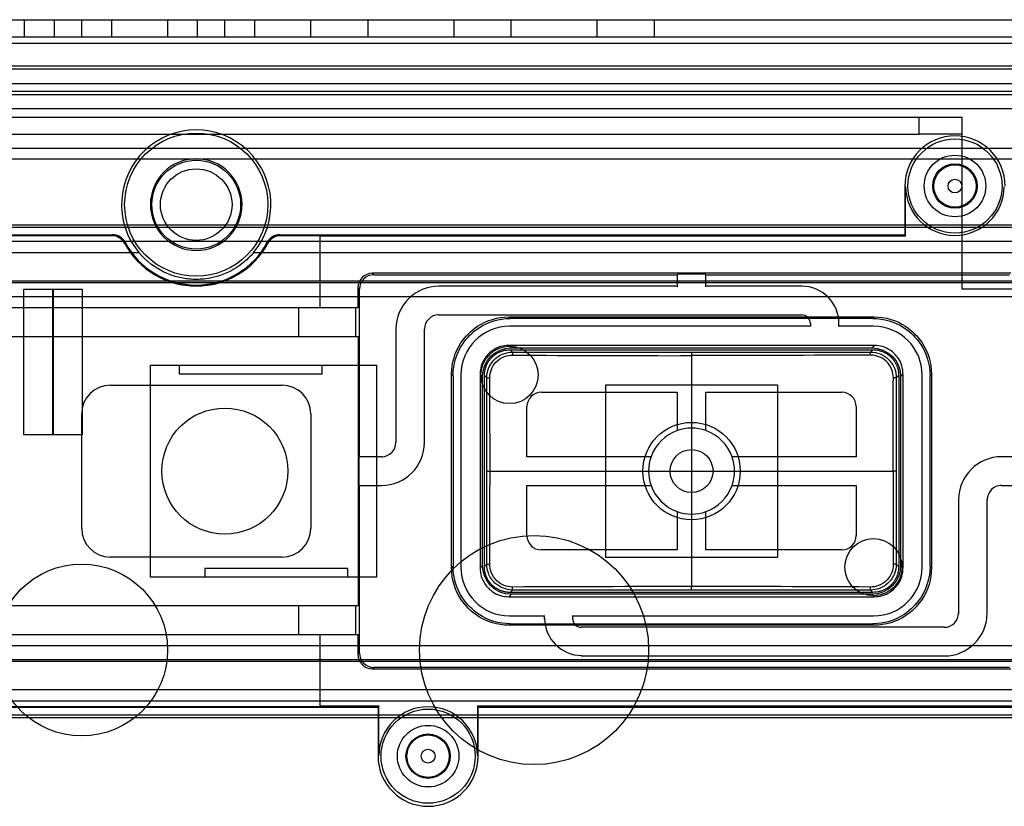
# Model space of a CAD drawing. Units: millimetres. Extents: x 15 to 911, y 15 to 649.
# Drawn here: x 385 to 419, y 242 to 270 of the extents above; entities that cross this region are included whole.
import ezdxf
from ezdxf.lldxf.tags import DXFTag

# ---------------------------------------------------------------- set-up
doc = ezdxf.new("R2010")
doc.units = ezdxf.units.MM
doc.layers.add('2', color=7, linetype='CONTINUOUS')
tags = doc.linetypes.add('HIDDEN', pattern=[0.5, 0.25, -0.25]).pattern_tags.tags
tags[6:7] = [DXFTag(74, 4), DXFTag(75, 0), DXFTag(340, '0'), DXFTag(46, 0.0), DXFTag(50, 0.0), DXFTag(44, 0.0), DXFTag(45, 0.0)]
tags[4:5] = [DXFTag(74, 4), DXFTag(75, 0), DXFTag(340, '0'), DXFTag(46, 0.0), DXFTag(50, 0.0), DXFTag(44, 0.0), DXFTag(45, 0.0)]

msp = doc.modelspace()

# ---------------------------------------------------------------- linework, layer by layer
at = {"layer": '2', "color": 4, "linetype": 'Continuous'}
for p, q in [((177.821, 269.712), (436.221, 269.712)), ((178.639, 268.893), (435.403, 268.893)), ((435.403, 268.094), (178.639, 268.094)), ((178.666, 262.555), (435.376, 262.555)), ((178.746, 262.474), (435.296, 262.474)), ((435.306, 261.974), (178.736, 261.974)), ((402.021, 258.257), (414.621, 258.257)), ((401.021, 250.657), (401.021, 257.257)), ((415.621, 257.257), (415.621, 250.657)), ((414.621, 249.657), (402.021, 249.657)), ((178.736, 245.94), (435.306, 245.94)), ((178.666, 245.36), (435.376, 245.36)), ((435.296, 245.44), (178.746, 245.44))]:
    msp.add_line(p, q, dxfattribs=at)
at = {"layer": '2', "color": 150, "linetype": 'HIDDEN'}
for p, q in [((385.026, 269.112), (385.026, 269.712)), ((386.071, 269.112), (386.071, 269.712)), ((387.026, 269.112), (387.026, 269.712)), ((388.071, 269.112), (388.071, 269.712)), ((390.026, 269.112), (390.026, 269.712)), ((391.071, 269.112), (391.071, 269.712)), ((392.026, 269.112), (392.026, 269.712)), ((393.071, 269.112), (393.071, 269.712)), ((395.026, 269.112), (395.026, 269.712)), ((397.026, 269.112), (397.026, 269.712)), ((400.026, 269.112), (400.026, 269.712)), ((402.026, 269.112), (402.026, 269.712)), ((405.026, 269.112), (405.026, 269.712)), ((407.026, 269.112), (407.026, 269.712)), ((183.021, 269.112), (431.021, 269.112)), ((184.521, 267.212), (429.521, 267.212)), ((430.521, 265.212), (312.429, 265.212))]:
    msp.add_line(p, q, dxfattribs=at)
at = {"layer": '2', "color": 4, "linetype": 'HIDDEN'}
for p, q in [((435.493, 267.983), (178.549, 267.983)), ((434.484, 267.474), (179.558, 267.474)), ((369.736, 267.104), (419.924, 267.104)), ((419.919, 266.604), (369.74, 266.604)), ((345.026, 261.589), (389.016, 261.589)), ((393.026, 261.589), (425.871, 261.589)), ((179.977, 260.543), (434.065, 260.543)), ((425.871, 260.59), (188.171, 260.59)), ((434.065, 260.043), (179.977, 260.043)), ((401.941, 259.337), (414.701, 259.337)), ((401.992, 259.286), (401.941, 259.337)), ((414.701, 259.337), (414.65, 259.286)), ((414.65, 259.286), (401.992, 259.286)), ((414.707, 258.343), (401.935, 258.343)), ((401.935, 258.343), (402.021, 258.257)), ((414.621, 258.257), (414.707, 258.343)), ((399.942, 250.578), (399.942, 257.337)), ((399.942, 257.337), (399.992, 257.286)), ((399.992, 257.286), (399.992, 250.628)), ((401.021, 257.257), (400.935, 257.343)), ((400.935, 257.343), (400.935, 250.572)), ((415.707, 257.343), (415.621, 257.257)), ((415.707, 250.572), (415.707, 257.343)), ((416.65, 257.286), (416.7, 257.337)), ((416.65, 250.628), (416.65, 257.286)), ((416.7, 257.337), (416.7, 250.578)), ((399.992, 250.628), (399.942, 250.578)), ((400.935, 250.572), (401.021, 250.657)), ((415.621, 250.657), (415.707, 250.572)), ((416.7, 250.578), (416.65, 250.628)), ((402.021, 249.657), (401.935, 249.572)), ((401.935, 249.572), (414.707, 249.572)), ((414.707, 249.572), (414.621, 249.657)), ((401.941, 248.578), (401.992, 248.629)), ((414.701, 248.578), (401.941, 248.578)), ((401.992, 248.629), (414.65, 248.629)), ((414.65, 248.629), (414.701, 248.578)), ((179.977, 247.872), (434.065, 247.872)), ((179.954, 247.325), (434.088, 247.325)), ((434.065, 247.372), (179.977, 247.372)), ((431.903, 246.325), (182.139, 246.325))]:
    msp.add_line(p, q, dxfattribs=at)
at = {"layer": '2', "color": 40, "linetype": 'HIDDEN'}
for p, q in [((373.021, 266.312), (416.271, 266.312)), ((416.271, 266.312), (417.771, 266.312)), ((416.271, 265.712), (416.271, 266.312)), ((417.771, 265.712), (417.771, 266.312)), ((373.021, 265.712), (416.271, 265.712)), ((417.771, 265.712), (416.271, 265.712)), ((417.771, 260.312), (417.771, 265.712)), ((417.771, 265.712), (417.771, 265.712)), ((372.021, 264.857), (391.021, 264.857)), ((391.021, 264.857), (419.521, 264.857)), ((385.005, 255.227), (385.005, 260.307)), ((385.005, 260.307), (386.005, 260.307)), ((386.005, 260.307), (386.037, 260.307)), ((386.005, 260.307), (386.005, 255.227)), ((386.037, 260.307), (387.037, 260.307)), ((386.037, 255.227), (386.037, 260.307)), ((387.037, 260.307), (387.037, 255.227)), ((420.271, 260.312), (417.771, 260.312)), ((389.421, 250.257), (389.421, 257.657)), ((389.421, 257.657), (397.321, 257.657)), ((390.421, 257.657), (390.421, 257.357)), ((395.421, 257.357), (395.421, 257.657)), ((397.321, 257.657), (397.321, 250.257)), ((390.421, 257.357), (395.421, 257.357)), ((405.321, 256.957), (405.321, 250.957)), ((411.321, 256.957), (405.321, 256.957)), ((411.321, 256.957), (411.321, 250.957)), ((386.005, 255.227), (385.005, 255.227)), ((386.037, 255.227), (386.005, 255.227)), ((387.037, 255.227), (386.037, 255.227)), ((405.321, 250.957), (411.321, 250.957)), ((391.321, 250.557), (391.321, 250.257)), ((396.321, 250.557), (391.321, 250.557)), ((396.321, 250.257), (396.321, 250.557)), ((397.321, 250.257), (389.421, 250.257))]:
    msp.add_line(p, q, dxfattribs=at)
at = {"layer": '2', "color": 6, "linetype": 'HIDDEN'}
for p, q in [((415.771, 263.907), (415.771, 262.207)), ((415.797, 263.881), (415.771, 263.907)), ((415.797, 262.155), (415.797, 263.881)), ((345.944, 262.207), (388.098, 262.207)), ((388.077, 262.172), (345.965, 262.172)), ((393.944, 262.207), (415.771, 262.207)), ((395.356, 262.172), (393.965, 262.172)), ((395.356, 259.657), (395.356, 262.172)), ((415.797, 262.155), (395.373, 262.155)), ((415.771, 262.207), (415.797, 262.155)), ((419.473, 260.86), (397.169, 260.86)), ((397.221, 260.807), (397.169, 260.86)), ((397.221, 260.807), (407.821, 260.807)), ((407.838, 260.825), (407.821, 260.807)), ((407.821, 260.807), (407.821, 260.41)), ((408.804, 260.825), (407.838, 260.825)), ((408.821, 260.807), (408.804, 260.825)), ((408.821, 260.41), (408.821, 260.807)), ((408.821, 260.807), (419.421, 260.807)), ((396.669, 260.36), (396.669, 259.657)), ((396.669, 260.36), (396.721, 260.307)), ((407.821, 260.41), (399.493, 260.41)), ((407.821, 260.41), (407.838, 260.392)), ((408.804, 260.392), (408.821, 260.41)), ((412.171, 260.41), (408.821, 260.41)), ((396.721, 254.457), (396.721, 260.307)), ((395.356, 259.657), (329.056, 259.657)), ((394.599, 259.657), (394.599, 258.657)), ((395.373, 259.657), (395.356, 259.657)), ((396.669, 259.657), (395.373, 259.657)), ((396.598, 258.657), (396.598, 259.657)), ((399.494, 259.41), (399.476, 259.427)), ((399.494, 259.41), (412.171, 259.41)), ((412.188, 259.427), (412.171, 259.41)), ((412.471, 259.012), (401.966, 259.012)), ((412.471, 259.11), (412.488, 259.127)), ((412.471, 259.11), (412.471, 259.012)), ((412.488, 258.995), (412.471, 259.012)), ((413.471, 259.012), (413.454, 258.995)), ((413.471, 259.012), (413.471, 259.11)), ((414.676, 259.012), (413.471, 259.012)), ((328.978, 258.657), (396.686, 258.657)), ((396.686, 249.257), (396.686, 258.657)), ((397.994, 258.91), (397.994, 254.957)), ((398.976, 258.927), (398.994, 258.91)), ((398.994, 254.957), (398.994, 258.91)), ((400.266, 257.312), (400.266, 250.602)), ((416.376, 250.602), (416.376, 257.312)), ((388.021, 256.957), (394.021, 256.957)), ((403.071, 256.707), (407.821, 256.707)), ((407.821, 256.707), (407.821, 255.372)), ((408.821, 255.372), (408.821, 256.707)), ((408.821, 256.707), (413.571, 256.707)), ((402.571, 254.457), (402.571, 256.207)), ((414.071, 256.207), (414.071, 254.457)), ((387.021, 251.957), (387.021, 255.957)), ((395.021, 255.957), (395.021, 251.957)), ((398.011, 254.94), (397.994, 254.957)), ((396.721, 254.457), (396.704, 254.44)), ((396.704, 254.44), (396.704, 253.475)), ((397.494, 254.457), (396.721, 254.457)), ((397.494, 254.457), (397.511, 254.44)), ((406.907, 254.457), (402.571, 254.457)), ((414.071, 254.457), (409.735, 254.457)), ((419.921, 254.457), (419.148, 254.457)), ((396.704, 253.475), (396.721, 253.457)), ((396.721, 253.457), (397.494, 253.457)), ((396.721, 247.607), (396.721, 253.457)), ((402.571, 253.457), (406.907, 253.457)), ((402.571, 251.707), (402.571, 253.457)), ((409.735, 253.457), (414.071, 253.457)), ((414.071, 253.457), (414.071, 251.707)), ((419.148, 253.457), (419.131, 253.475)), ((419.148, 253.457), (419.921, 253.457)), ((417.648, 252.958), (417.648, 249.005)), ((418.631, 252.975), (418.648, 252.957)), ((418.648, 249.005), (418.648, 252.957)), ((407.821, 252.543), (407.821, 251.207)), ((408.821, 251.207), (408.821, 252.543)), ((407.821, 251.207), (403.071, 251.207)), ((413.571, 251.207), (408.821, 251.207)), ((394.021, 250.957), (388.021, 250.957)), ((396.686, 249.257), (328.978, 249.257)), ((394.599, 249.257), (394.599, 248.257)), ((396.598, 248.257), (396.598, 249.257)), ((417.666, 248.987), (417.648, 249.005)), ((401.966, 248.903), (403.171, 248.903)), ((403.171, 248.903), (403.188, 248.92)), ((403.171, 248.903), (403.171, 248.805)), ((404.154, 248.92), (404.171, 248.903)), ((404.171, 248.805), (404.154, 248.787)), ((404.171, 248.903), (414.676, 248.903)), ((404.171, 248.805), (404.171, 248.903)), ((404.453, 248.487), (404.471, 248.505)), ((417.148, 248.505), (404.471, 248.505)), ((417.148, 248.505), (417.166, 248.487)), ((329.056, 248.257), (395.356, 248.257)), ((395.356, 245.742), (395.356, 248.257)), ((395.373, 248.257), (396.669, 248.257)), ((396.669, 248.257), (396.669, 247.555)), ((396.721, 247.607), (396.669, 247.555)), ((404.471, 247.505), (417.149, 247.505)), ((397.169, 247.055), (397.221, 247.107)), ((397.169, 247.055), (419.473, 247.055)), ((419.421, 247.107), (397.221, 247.107)), ((397.371, 245.707), (329.021, 245.707)), ((329.056, 245.742), (395.356, 245.742)), ((395.373, 245.76), (397.397, 245.76)), ((397.397, 245.76), (397.371, 245.707)), ((397.371, 245.707), (397.371, 244.007)), ((397.397, 244.033), (397.397, 245.76)), ((400.845, 245.76), (420.269, 245.76)), ((400.845, 245.76), (400.845, 244.033)), ((400.871, 245.707), (400.845, 245.76)), ((400.871, 244.007), (400.871, 245.707)), ((420.321, 245.707), (400.871, 245.707)), ((397.371, 244.007), (397.397, 244.033)), ((400.845, 244.033), (400.871, 244.007))]:
    msp.add_line(p, q, dxfattribs=at)
at = {"layer": '2', "color": 6, "linetype": 'Continuous'}
for p, q in [((401.985, 258.193), (402.069, 258.109)), ((401.985, 258.193), (414.657, 258.193)), ((408.321, 257.986), (408.321, 253.957)), ((414.573, 258.109), (414.657, 258.193)), ((401.169, 257.209), (401.085, 257.293)), ((401.085, 250.622), (401.085, 257.293)), ((415.557, 257.293), (415.473, 257.209)), ((415.557, 257.293), (415.557, 250.622)), ((401.283, 253.957), (408.321, 253.957)), ((408.321, 253.957), (408.321, 249.928)), ((408.321, 253.957), (415.359, 253.957)), ((401.085, 250.622), (401.169, 250.705)), ((415.473, 250.705), (415.557, 250.622)), ((402.069, 249.806), (401.985, 249.722)), ((414.657, 249.722), (401.985, 249.722)), ((414.657, 249.722), (414.573, 249.805))]:
    msp.add_line(p, q, dxfattribs=at)
for points in [[(401.085, 257.293), (401.086, 257.332, -0.011822), (401.089, 257.371, -0.010998), (401.093, 257.411, -0.010808), (401.1, 257.452, -0.011412), (401.108, 257.493, -0.0117), (401.119, 257.535, -0.011926), (401.131, 257.577, -0.012082), (401.146, 257.619, -0.012384), (401.164, 257.661, -0.012558), (401.184, 257.702, -0.012815), (401.206, 257.744, -0.012961), (401.231, 257.784, -0.013184), (401.259, 257.824, -0.013321), (401.289, 257.863, -0.013532), (401.321, 257.9, -0.013604), (401.355, 257.936, -0.013675), (401.392, 257.97, -0.013851), (401.431, 258.002, -0.014195), (401.472, 258.032, -0.013882), (401.514, 258.06, -0.013106), (401.558, 258.085, -0.0143), (401.603, 258.108, -0.016767), (401.651, 258.128, -0.01305), (401.697, 258.145, -0.005292), (401.739, 258.16, -0.017624), (401.793, 258.172, -0.02992), (401.876, 258.183, -0.015079), (401.985, 258.193, -0.008122)], [(402.069, 258.109), (402.069, 258.109, -0.04372), (402.069, 258.108, -0.007891), (402.069, 258.108, -0.00323), (402.069, 258.107, -0.001865), (402.069, 258.106, -0.001172), (402.069, 258.104, -0.000816), (402.069, 258.102, -0.000594), (402.069, 258.1, -0.000462), (402.069, 258.098, -0.000365), (402.069, 258.095, -0.000301), (402.069, 258.092, -0.00025), (402.069, 258.089, -0.000215), (402.069, 258.085, -0.000185), (402.069, 258.082, -0.000164), (402.069, 258.078, -0.000145), (402.069, 258.073, -0.00013), (402.069, 258.069, -0.000119), (402.07, 258.064, -0.000111), (402.07, 258.06, -0.0001), (402.07, 258.055, -0.000088), (402.07, 258.05, -0.00009), (402.07, 258.045, -0.000098), (402.07, 258.039, -0.000073), (402.07, 258.034, -0.000032), (402.07, 258.03, -0.000092), (402.07, 258.024, -0.000147), (402.07, 258.016, -0.000074), (402.07, 258.004, -0.000041)], [(408.321, 258.109), (408.321, 258.109, 0.017565), (408.321, 258.109, 0.002816), (408.321, 258.108, 0.001132), (408.321, 258.107, 0.000654), (408.321, 258.105, 0.00041), (408.321, 258.103, 0.000285), (408.321, 258.101, 0.000207), (408.321, 258.099, 0.000161), (408.321, 258.096, 0.000128), (408.321, 258.092, 0.000106), (408.321, 258.089, 0.000088), (408.321, 258.085, 0.000076), (408.321, 258.08, 0.000066), (408.321, 258.076, 0.000058), (408.321, 258.071, 0.000052), (408.321, 258.066, 0.000047), (408.321, 258.06, 0.000043), (408.321, 258.055, 0.00004), (408.321, 258.049, 0.000037), (408.321, 258.043, 0.000033), (408.321, 258.037, 0.000034), (408.321, 258.031, 0.000037), (408.321, 258.025, 0.000028), (408.321, 258.02, 0.000013), (408.321, 258.014, 0.000036), (408.321, 258.008, 0.000058), (408.321, 257.999, 0.000031), (408.321, 257.986, 0.000017)], [(414.572, 258.005), (414.572, 258.01, -0.000065), (414.572, 258.015, -0.000062), (414.572, 258.02, -0.000061), (414.572, 258.025, -0.000064), (414.572, 258.03, -0.000067), (414.572, 258.035, -0.000069), (414.572, 258.04, -0.000072), (414.572, 258.045, -0.000075), (414.572, 258.05, -0.000079), (414.573, 258.055, -0.000084), (414.573, 258.06, -0.000089), (414.573, 258.065, -0.000096), (414.573, 258.069, -0.000104), (414.573, 258.073, -0.000114), (414.573, 258.078, -0.000125), (414.573, 258.082, -0.000138), (414.573, 258.085, -0.000156), (414.573, 258.089, -0.00018), (414.573, 258.092, -0.000205), (414.573, 258.095, -0.000225), (414.573, 258.098, -0.00029), (414.573, 258.1, -0.000418), (414.573, 258.102, -0.000433), (414.573, 258.104, -0.000227), (414.573, 258.106, -0.000818), (414.573, 258.107, -0.002741), (414.573, 258.108, -0.003591), (414.573, 258.109, -0.003921)], [(414.657, 258.193), (414.704, 258.192, -0.013816), (414.752, 258.188, -0.013417), (414.801, 258.181, -0.013256), (414.849, 258.172, -0.013618), (414.897, 258.16, -0.013788), (414.945, 258.145, -0.013851), (414.992, 258.128, -0.013886), (415.039, 258.108, -0.013972), (415.084, 258.085, -0.014004), (415.128, 258.06, -0.014015), (415.17, 258.032, -0.014003), (415.211, 258.002, -0.013959), (415.25, 257.97, -0.013925), (415.287, 257.936, -0.013845), (415.321, 257.9, -0.013751), (415.353, 257.863, -0.013551), (415.383, 257.824, -0.013526), (415.411, 257.784, -0.013525), (415.435, 257.744, -0.01313), (415.458, 257.702, -0.012274), (415.478, 257.661, -0.013031), (415.495, 257.619, -0.014702), (415.511, 257.575, -0.011674), (415.523, 257.535, -0.005377), (415.534, 257.498, -0.014837), (415.542, 257.452, -0.024466), (415.55, 257.382, -0.012719), (415.557, 257.293, -0.007125)], [(401.169, 257.209), (401.169, 257.209, 0.047307), (401.17, 257.209, 0.008462), (401.171, 257.209, 0.003454), (401.172, 257.209, 0.001992), (401.173, 257.209, 0.001251), (401.174, 257.209, 0.000871), (401.176, 257.209, 0.000633), (401.178, 257.209, 0.000492), (401.181, 257.209, 0.000389), (401.183, 257.209, 0.000321), (401.186, 257.209, 0.000267), (401.19, 257.209, 0.000229), (401.193, 257.209, 0.000197), (401.197, 257.209, 0.000174), (401.201, 257.209, 0.000154), (401.205, 257.209, 0.000139), (401.209, 257.209, 0.000127), (401.214, 257.209, 0.000118), (401.219, 257.209, 0.000106), (401.224, 257.209, 0.000094), (401.229, 257.209, 0.000096), (401.234, 257.209, 0.000104), (401.239, 257.209, 0.000078), (401.244, 257.209, 0.000034), (401.248, 257.209, 0.000098), (401.254, 257.209, 0.000157), (401.263, 257.209, 0.000079), (401.274, 257.209, 0.000043)], [(415.473, 257.209), (415.473, 257.209, -0.039677), (415.472, 257.209, -0.007057), (415.471, 257.209, -0.002878), (415.47, 257.209, -0.001658), (415.469, 257.209, -0.001042), (415.468, 257.209, -0.000725), (415.466, 257.209, -0.000527), (415.464, 257.209, -0.00041), (415.461, 257.209, -0.000324), (415.459, 257.209, -0.000267), (415.456, 257.209, -0.000222), (415.453, 257.209, -0.00019), (415.449, 257.209, -0.000164), (415.445, 257.209, -0.000145), (415.441, 257.209, -0.000128), (415.437, 257.209, -0.000115), (415.433, 257.209, -0.000105), (415.428, 257.209, -0.000098), (415.424, 257.209, -0.000088), (415.419, 257.209, -0.000078), (415.414, 257.209, -0.000079), (415.409, 257.209, -0.000086), (415.404, 257.209, -0.000065), (415.399, 257.209, -0.000028), (415.394, 257.209, -0.000081), (415.388, 257.209, -0.00013), (415.38, 257.209, -0.000065), (415.369, 257.209, -0.000036)], [(401.169, 253.957), (401.169, 253.957, -0.01594), (401.17, 253.957, -0.002701), (401.17, 253.957, -0.001095), (401.172, 253.957, -0.000632), (401.173, 253.957, -0.000397), (401.175, 253.957, -0.000276), (401.177, 253.957, -0.000201), (401.179, 253.957, -0.000156), (401.182, 253.957, -0.000124), (401.185, 253.957, -0.000102), (401.188, 253.957, -0.000085), (401.191, 253.957, -0.000073), (401.195, 253.957, -0.000063), (401.2, 253.957, -0.000056), (401.204, 253.957, -0.00005), (401.209, 253.957, -0.000045), (401.214, 253.957, -0.000041), (401.219, 253.957, -0.000038), (401.224, 253.957, -0.000035), (401.229, 253.957, -0.000031), (401.235, 253.957, -0.000031), (401.24, 253.957, -0.000034), (401.246, 253.957, -0.000026), (401.251, 253.957, -0.000011), (401.256, 253.957, -0.000033), (401.262, 253.957, -0.000053), (401.271, 253.957, -0.000027), (401.283, 253.957, -0.000015)], [(415.473, 253.958), (415.473, 253.957, -0.018377), (415.472, 253.957, -0.003101), (415.471, 253.957, -0.001255), (415.47, 253.957, -0.000725), (415.469, 253.957, -0.000455), (415.467, 253.957, -0.000316), (415.465, 253.957, -0.00023), (415.463, 253.957, -0.000179), (415.46, 253.957, -0.000142), (415.457, 253.957, -0.000117), (415.454, 253.957, -0.000097), (415.451, 253.957, -0.000083), (415.447, 253.957, -0.000072), (415.442, 253.957, -0.000064), (415.438, 253.957, -0.000057), (415.433, 253.957, -0.000051), (415.428, 253.957, -0.000047), (415.423, 253.957, -0.000044), (415.418, 253.957, -0.00004), (415.413, 253.957, -0.000035), (415.407, 253.957, -0.000036), (415.402, 253.957, -0.000039), (415.396, 253.957, -0.00003), (415.391, 253.957, -0.000013), (415.386, 253.957, -0.000037), (415.38, 253.957, -0.00006), (415.371, 253.957, -0.000031), (415.359, 253.957, -0.000017)], [(401.169, 250.705), (401.169, 250.705, -0.03679), (401.17, 250.705, -0.006568), (401.171, 250.705, -0.002682), (401.172, 250.705, -0.001546), (401.173, 250.705, -0.000972), (401.174, 250.706, -0.000676), (401.176, 250.706, -0.000492), (401.178, 250.706, -0.000382), (401.181, 250.706, -0.000302), (401.183, 250.706, -0.000249), (401.186, 250.706, -0.000207), (401.189, 250.706, -0.000177), (401.193, 250.706, -0.000153), (401.197, 250.706, -0.000135), (401.201, 250.706, -0.00012), (401.205, 250.706, -0.000108), (401.209, 250.706, -0.000098), (401.214, 250.706, -0.000091), (401.218, 250.706, -0.000082), (401.223, 250.706, -0.000073), (401.228, 250.706, -0.000074), (401.233, 250.706, -0.000081), (401.238, 250.706, -0.000061), (401.243, 250.706, -0.000026), (401.248, 250.706, -0.000076), (401.254, 250.706, -0.000121), (401.262, 250.706, -0.000061), (401.273, 250.706, -0.000033)], [(415.473, 250.705), (415.473, 250.705, 0.04545), (415.472, 250.705, 0.008072), (415.471, 250.705, 0.00329), (415.47, 250.705, 0.001895), (415.469, 250.706, 0.00119), (415.468, 250.706, 0.000828), (415.466, 250.706, 0.000602), (415.464, 250.706, 0.000468), (415.461, 250.706, 0.00037), (415.459, 250.706, 0.000305), (415.456, 250.706, 0.000253), (415.452, 250.706, 0.000217), (415.449, 250.706, 0.000188), (415.445, 250.706, 0.000166), (415.441, 250.706, 0.000147), (415.437, 250.706, 0.000132), (415.433, 250.706, 0.00012), (415.428, 250.706, 0.000112), (415.423, 250.706, 0.000101), (415.418, 250.706, 0.000089), (415.413, 250.706, 0.000091), (415.408, 250.706, 0.000099), (415.403, 250.706, 0.000074), (415.398, 250.706, 0.000032), (415.394, 250.706, 0.000093), (415.388, 250.706, 0.000149), (415.379, 250.706, 0.000075), (415.368, 250.706, 0.000041)], [(401.985, 249.722), (401.947, 249.723, -0.011822), (401.908, 249.725, -0.010997), (401.867, 249.73, -0.010807), (401.827, 249.736, -0.011411), (401.785, 249.744, -0.011699), (401.744, 249.755, -0.011925), (401.702, 249.768, -0.012081), (401.66, 249.783, -0.012383), (401.618, 249.8, -0.012557), (401.576, 249.82, -0.012814), (401.535, 249.843, -0.01296), (401.494, 249.868, -0.013184), (401.454, 249.895, -0.01332), (401.416, 249.925, -0.013531), (401.378, 249.957, -0.013603), (401.343, 249.992, -0.013675), (401.309, 250.028, -0.013851), (401.276, 250.067, -0.014195), (401.247, 250.108, -0.013882), (401.219, 250.15, -0.013106), (401.193, 250.194, -0.0143), (401.171, 250.239, -0.016767), (401.15, 250.287, -0.01305), (401.133, 250.333, -0.005292), (401.119, 250.375, -0.017624), (401.106, 250.429, -0.029921), (401.095, 250.512, -0.01508), (401.085, 250.622, -0.008122)], [(415.557, 250.622), (415.556, 250.583, -0.011822), (415.553, 250.544, -0.010998), (415.549, 250.504, -0.010807), (415.542, 250.463, -0.011412), (415.534, 250.422, -0.0117), (415.523, 250.38, -0.011926), (415.511, 250.338, -0.012081), (415.495, 250.296, -0.012384), (415.478, 250.254, -0.012558), (415.458, 250.212, -0.012815), (415.435, 250.171, -0.01296), (415.411, 250.13, -0.013184), (415.383, 250.091, -0.01332), (415.353, 250.052, -0.013531), (415.321, 250.015, -0.013604), (415.287, 249.979, -0.013675), (415.25, 249.945, -0.013851), (415.211, 249.913, -0.014195), (415.17, 249.883, -0.013882), (415.128, 249.855, -0.013106), (415.084, 249.83, -0.0143), (415.039, 249.807, -0.016767), (414.991, 249.787, -0.01305), (414.945, 249.769, -0.005292), (414.903, 249.755, -0.017624), (414.849, 249.743, -0.029921), (414.766, 249.732, -0.015079), (414.657, 249.722, -0.008122)], [(402.069, 249.806), (402.069, 249.806, 0.03853), (402.069, 249.806, 0.006891), (402.069, 249.807, 0.002815), (402.069, 249.808, 0.001623), (402.069, 249.809, 0.00102), (402.069, 249.811, 0.00071), (402.069, 249.812, 0.000516), (402.069, 249.814, 0.000402), (402.069, 249.817, 0.000317), (402.069, 249.82, 0.000261), (402.069, 249.822, 0.000218), (402.069, 249.826, 0.000186), (402.069, 249.829, 0.000161), (402.069, 249.833, 0.000142), (402.069, 249.837, 0.000126), (402.069, 249.841, 0.000113), (402.069, 249.846, 0.000103), (402.069, 249.85, 0.000096), (402.069, 249.855, 0.000087), (402.069, 249.86, 0.000077), (402.069, 249.865, 0.000078), (402.07, 249.87, 0.000085), (402.07, 249.875, 0.000064), (402.07, 249.88, 0.000027), (402.07, 249.884, 0.00008), (402.07, 249.89, 0.000128), (402.07, 249.899, 0.000064), (402.07, 249.91, 0.000035)], [(408.321, 249.805), (408.321, 249.805, 0.018557), (408.321, 249.806, 0.003004), (408.321, 249.807, 0.00121), (408.321, 249.808, 0.0007), (408.321, 249.809, 0.000439), (408.321, 249.811, 0.000305), (408.321, 249.813, 0.000222), (408.321, 249.816, 0.000173), (408.321, 249.819, 0.000137), (408.321, 249.822, 0.000113), (408.321, 249.826, 0.000094), (408.321, 249.83, 0.000081), (408.321, 249.834, 0.00007), (408.321, 249.839, 0.000063), (408.321, 249.844, 0.000056), (408.321, 249.849, 0.00005), (408.321, 249.854, 0.000046), (408.321, 249.86, 0.000043), (408.321, 249.866, 0.00004), (408.321, 249.871, 0.000035), (408.321, 249.877, 0.000036), (408.321, 249.883, 0.00004), (408.321, 249.889, 0.00003), (408.321, 249.895, 0.000014), (408.321, 249.9, 0.000038), (408.321, 249.907, 0.000063), (408.321, 249.916, 0.000033), (408.321, 249.928, 0.000018)], [(414.573, 249.806), (414.573, 249.806, -0.048117), (414.573, 249.806, -0.008636), (414.573, 249.807, -0.003528), (414.573, 249.808, -0.002035), (414.573, 249.809, -0.001279), (414.573, 249.811, -0.00089), (414.573, 249.812, -0.000647), (414.573, 249.815, -0.000503), (414.573, 249.817, -0.000398), (414.573, 249.82, -0.000328), (414.573, 249.823, -0.000273), (414.573, 249.826, -0.000234), (414.573, 249.829, -0.000202), (414.573, 249.833, -0.000178), (414.573, 249.837, -0.000158), (414.573, 249.841, -0.000142), (414.572, 249.846, -0.000129), (414.572, 249.85, -0.00012), (414.572, 249.855, -0.000109), (414.572, 249.86, -0.000096), (414.572, 249.865, -0.000098), (414.572, 249.87, -0.000106), (414.572, 249.875, -0.00008), (414.572, 249.88, -0.000034), (414.572, 249.885, -0.0001), (414.572, 249.89, -0.00016), (414.572, 249.899, -0.000081), (414.572, 249.91, -0.000044)]]:
    msp.add_lwpolyline(points, format="xyb", dxfattribs=at)
at = {"layer": '2', "color": 4, "linetype": 'HIDDEN'}
for centre, radius in [((391.021, 263.257), 2.5), ((391.021, 263.257), 1.55), ((391.021, 263.257), 1.25), ((417.521, 263.907), 0.74), ((417.521, 263.907), 0.24), ((399.121, 244.007), 0.74), ((399.121, 244.007), 0.24)]:
    msp.add_circle(centre, radius, dxfattribs=at)
at = {"layer": '2', "color": 6, "linetype": 'HIDDEN'}
for centre, radius in [((417.521, 263.907), 1.644), ((417.521, 263.907), 1.075), ((417.521, 263.907), 0.775), ((401.966, 257.312), 1), ((408.321, 253.957), 0.75), ((414.676, 250.603), 1), ((399.121, 244.007), 1.644), ((399.121, 244.007), 1.075), ((399.121, 244.007), 0.775)]:
    msp.add_circle(centre, radius, dxfattribs=at)
at = {"layer": '2', "color": 40, "linetype": 'HIDDEN'}
for centre, radius in [((392.021, 253.957), 2.2), ((408.321, 253.957), 1.7), ((402.821, 247.712), 4), ((387.021, 247.712), 3)]:
    msp.add_circle(centre, radius, dxfattribs=at)
at = {"layer": '2', "color": 4, "linetype": 'HIDDEN'}
msp.add_arc((391.021, 263.257), 2.608, 320.239, 219.761, dxfattribs=at)
at = {"layer": '2', "color": 6, "linetype": 'HIDDEN'}
for centre, radius, start, end in [((417.521, 263.907), 1.75, 0, 180), ((417.521, 263.907), 1.724, 180.8701, 359.1299), ((388.077, 261.672), 0.5, 28.3101, 89.9887), ((388.098, 261.707), 0.5, 27.9496, 89.9886), ((393.944, 261.707), 0.5, 90.0114, 152.0504), ((393.965, 261.672), 0.5, 90.0113, 151.6899), ((391.021, 263.257), 2.843, 208.2988, 331.7012), ((391.021, 263.257), 2.808, 207.9382, 332.0618), ((397.169, 260.36), 0.5, 90.0211, 179.9789), ((397.221, 260.307), 0.5, 90.0211, 179.9789), ((399.494, 258.91), 1.5, 90.0211, 179.9789), ((412.171, 259.11), 1.3, 0.0211, 89.9789), ((399.494, 258.91), 0.5, 90.0211, 179.9789), ((412.171, 259.11), 0.3, 0.0211, 89.9789), ((401.966, 257.312), 1.7, 90.02, 179.98), ((414.676, 257.312), 1.7, 0.02, 89.98), ((388.021, 255.957), 1, 90, 180), ((394.021, 255.957), 1, 0, 90), ((403.071, 256.207), 0.5, 90, 180), ((413.571, 256.207), 0.5, 0, 90), ((408.321, 253.957), 1.5, 109.4712, 160.5288), ((408.321, 253.957), 1.5, 70.5288, 109.4712), ((408.321, 253.957), 1.5, 19.4712, 70.5288), ((397.494, 254.957), 1.5, 270.0211, 359.9789), ((397.494, 254.957), 0.5, 270.0211, 359.9789), ((408.321, 253.957), 1.5, 160.5288, 199.4712), ((408.321, 253.957), 1.5, 0, 19.4712), ((419.148, 252.957), 1.5, 90.0211, 179.9789), ((408.321, 253.957), 1.5, 340.5288, 0), ((408.321, 253.957), 1.5, 199.4712, 250.5288), ((408.321, 253.957), 1.5, 289.4712, 340.5288), ((419.148, 252.957), 0.5, 90.0211, 179.9789), ((408.321, 253.957), 1.5, 250.5288, 289.4712), ((388.021, 251.957), 1, 180, 270), ((394.021, 251.957), 1, 270, 0), ((403.071, 251.707), 0.5, 180, 270), ((413.571, 251.707), 0.5, 270, 0), ((401.966, 250.603), 1.7, 180.02, 269.98), ((414.676, 250.603), 1.7, 270.0201, 359.98), ((417.148, 249.005), 0.5, 270.0211, 359.9789), ((417.148, 249.005), 1.5, 270.0211, 359.9789), ((404.489, 248.823), 1.3, 180.0211, 269.9789), ((404.471, 248.805), 0.3, 180.0211, 269.9789), ((397.221, 247.607), 0.5, 180.0211, 269.9789), ((397.169, 247.555), 0.5, 180.0211, 269.9789), ((399.121, 244.007), 1.724, 0.8701, 179.1299), ((399.121, 244.007), 1.75, 180, 0)]:
    msp.add_arc(centre, radius, start, end, dxfattribs=at)
at = {"layer": '2', "color": 40, "linetype": 'HIDDEN'}
for start, end in [(180, 90), (90, 180)]:
    msp.add_arc((391.021, 263.257), 1.6, start, end, dxfattribs=at)
at = {"layer": '2', "color": 6, "linetype": 'HIDDEN'}
for points in [[(388.098, 262.207), (388.091, 262.196), (388.084, 262.184), (388.077, 262.172)], [(393.964, 262.172), (393.958, 262.184), (393.951, 262.196), (393.944, 262.207)], [(388.54, 261.942), (388.533, 261.931), (388.525, 261.92), (388.518, 261.909)], [(393.524, 261.909), (393.517, 261.92), (393.509, 261.931), (393.502, 261.942)]]:
    msp.add_open_spline(points, degree=3, dxfattribs=at)
at = {"layer": '2', "color": 4, "linetype": 'HIDDEN'}
for points, knots in [([(393.026, 261.589), (392.909, 261.444), (392.505, 261.068), (391.945, 260.776), (391.333, 260.65), (390.929, 260.639), (390.534, 260.685), (390.215, 260.763), (389.657, 260.994), (389.265, 261.289), (389.016, 261.589)], [0, 0, 0, 0, 0.000561074, 0.00163718, 0.002064941, 0.002580394, 0.002814686, 0.003303707, 0.003640742, 0.004795879, 0.004795879, 0.004795879, 0.004795879]), ([(399.942, 257.337), (399.942, 257.738), (400.136, 258.376), (400.902, 259.142), (401.54, 259.337), (401.941, 259.337)], [0, 0, 0, 0, 0.001152727, 0.001976578, 0.003129306, 0.003129306, 0.003129306, 0.003129306]), ([(414.701, 259.337), (415.102, 259.337), (415.74, 259.142), (416.506, 258.376), (416.7, 257.738), (416.7, 257.337)], [0, 0, 0, 0, 0.001152729, 0.001976579, 0.003129306, 0.003129306, 0.003129306, 0.003129306]), ([(399.992, 257.286), (399.992, 257.687), (400.187, 258.326), (400.953, 259.091), (401.591, 259.286), (401.992, 259.286)], [0, 0, 0, 0, 0.001152729, 0.001976579, 0.003129306, 0.003129306, 0.003129306, 0.003129306]), ([(414.65, 259.286), (415.051, 259.286), (415.689, 259.091), (416.455, 258.326), (416.65, 257.687), (416.65, 257.286)], [0, 0, 0, 0, 0.001152727, 0.001976578, 0.003129306, 0.003129306, 0.003129306, 0.003129306]), ([(401.935, 258.343), (401.735, 258.343), (401.416, 258.245), (401.033, 257.863), (400.935, 257.543), (400.935, 257.343)], [0, 0, 0, 0, 0.000576351, 0.000988274, 0.001564624, 0.001564624, 0.001564624, 0.001564624]), ([(415.706, 257.343), (415.707, 257.543), (415.609, 257.863), (415.226, 258.245), (414.907, 258.343), (414.707, 258.343)], [0, 0, 0, 0, 0.000576351, 0.000988274, 0.001564624, 0.001564624, 0.001564624, 0.001564624]), ([(401.941, 248.578), (401.54, 248.578), (400.902, 248.773), (400.136, 249.538), (399.942, 250.177), (399.942, 250.578)], [0, 0, 0, 0, 0.001152729, 0.001976579, 0.003129306, 0.003129306, 0.003129306, 0.003129306]), ([(401.992, 248.629), (401.591, 248.629), (400.953, 248.823), (400.187, 249.589), (399.992, 250.227), (399.992, 250.628)], [0, 0, 0, 0, 0.001152727, 0.001976578, 0.003129306, 0.003129306, 0.003129306, 0.003129306]), ([(400.935, 250.572), (400.935, 250.371), (401.033, 250.052), (401.416, 249.669), (401.735, 249.572), (401.935, 249.572)], [0, 0, 0, 0, 0.000576351, 0.000988274, 0.001564625, 0.001564625, 0.001564625, 0.001564625]), ([(416.65, 250.628), (416.65, 250.227), (416.455, 249.589), (415.689, 248.823), (415.051, 248.629), (414.65, 248.629)], [0, 0, 0, 0, 0.001152727, 0.001976578, 0.003129306, 0.003129306, 0.003129306, 0.003129306]), ([(416.7, 250.578), (416.7, 250.177), (416.506, 249.538), (415.74, 248.773), (415.102, 248.578), (414.701, 248.578)], [0, 0, 0, 0, 0.001152727, 0.001976578, 0.003129306, 0.003129306, 0.003129306, 0.003129306]), ([(414.707, 249.572), (414.907, 249.572), (415.226, 249.669), (415.609, 250.052), (415.707, 250.371), (415.706, 250.572)], [0, 0, 0, 0, 0.000576351, 0.000988274, 0.001564624, 0.001564624, 0.001564624, 0.001564624])]:
    msp.add_open_spline(points, degree=3, knots=knots, dxfattribs=at)
at = {"layer": '2', "color": 4, "linetype": 'Continuous'}
for points in [[(401.021, 257.257), (401.008, 257.794), (401.484, 258.27), (402.021, 258.257)], [(414.621, 258.257), (415.158, 258.27), (415.634, 257.794), (415.621, 257.257)], [(402.021, 249.657), (401.484, 249.644), (401.008, 250.121), (401.021, 250.657)], [(415.621, 250.657), (415.634, 250.121), (415.158, 249.644), (414.621, 249.657)]]:
    msp.add_open_spline(points, degree=3, dxfattribs=at)
at = {"layer": '2', "color": 6, "linetype": 'Continuous'}
for points, knots in [([(401.169, 257.209), (401.169, 257.436), (401.259, 257.661), (401.509, 257.927), (401.627, 258.005), (401.857, 258.09), (401.963, 258.109), (402.069, 258.109)], [2, 2, 2, 2, 5.771302, 5.771302, 8.0793, 8.0793, 9.844915, 9.844915, 9.844915, 9.844915]), ([(401.274, 257.209), (401.273, 257.41), (401.351, 257.61), (401.572, 257.845), (401.677, 257.914), (401.881, 257.989), (401.975, 258.005), (402.07, 258.004)], [2, 2, 2, 2, 5.771302, 5.771302, 8.0793, 8.0793, 9.844915, 9.844915, 9.844915, 9.844915]), ([(415.369, 257.209), (415.369, 257.303), (415.353, 257.397), (415.278, 257.601), (415.209, 257.706), (414.974, 257.927), (414.774, 258.006), (414.572, 258.005)], [2, 2, 2, 2, 3.770787, 3.770787, 6.085255, 6.085255, 9.866912, 9.866912, 9.866912, 9.866912]), ([(414.573, 258.109), (414.799, 258.109), (415.025, 258.02), (415.29, 257.77), (415.369, 257.651), (415.454, 257.422), (415.473, 257.315), (415.473, 257.209)], [2, 2, 2, 2, 5.781657, 5.781657, 8.096125, 8.096125, 9.866912, 9.866912, 9.866912, 9.866912]), ([(402.069, 249.806), (401.843, 249.806), (401.617, 249.895), (401.352, 250.145), (401.273, 250.264), (401.188, 250.493), (401.169, 250.599), (401.169, 250.705)], [2, 2, 2, 2, 5.781657, 5.781657, 8.096126, 8.096126, 9.866913, 9.866913, 9.866913, 9.866913]), ([(402.07, 249.91), (401.868, 249.909), (401.668, 249.987), (401.433, 250.208), (401.364, 250.314), (401.289, 250.517), (401.273, 250.612), (401.273, 250.706)], [2, 2, 2, 2, 5.781657, 5.781657, 8.096126, 8.096126, 9.866913, 9.866913, 9.866913, 9.866913]), ([(415.368, 250.706), (415.369, 250.505), (415.291, 250.305), (415.07, 250.07), (414.965, 250), (414.761, 249.926), (414.667, 249.91), (414.572, 249.91)], [2, 2, 2, 2, 5.771302, 5.771302, 8.079299, 8.079299, 9.844914, 9.844914, 9.844914, 9.844914]), ([(415.473, 250.705), (415.473, 250.479), (415.383, 250.254), (415.133, 249.988), (415.015, 249.909), (414.785, 249.825), (414.679, 249.806), (414.573, 249.806)], [2, 2, 2, 2, 5.771302, 5.771302, 8.079299, 8.079299, 9.844914, 9.844914, 9.844914, 9.844914])]:
    msp.add_open_spline(points, degree=3, knots=knots, dxfattribs=at)
for points in [[(402.069, 258.109), (404.153, 258.109), (406.237, 258.11), (408.321, 258.109)], [(402.07, 258.004), (404.154, 257.994), (406.238, 257.983), (408.321, 257.986)], [(408.321, 258.109), (410.405, 258.109), (412.489, 258.109), (414.573, 258.109)], [(414.572, 258.005), (412.489, 257.996), (410.405, 257.99), (408.321, 257.986)], [(401.169, 253.957), (401.169, 255.041), (401.169, 256.125), (401.169, 257.209)], [(401.283, 253.957), (401.284, 255.041), (401.279, 256.125), (401.274, 257.209)], [(415.359, 253.957), (415.361, 255.041), (415.364, 256.125), (415.369, 257.209)], [(415.473, 257.209), (415.473, 256.125), (415.473, 255.041), (415.473, 253.958)], [(401.169, 250.705), (401.169, 251.789), (401.169, 252.873), (401.169, 253.957)], [(401.273, 250.706), (401.278, 251.79), (401.281, 252.873), (401.283, 253.957)], [(415.359, 253.957), (415.358, 252.874), (415.363, 251.79), (415.368, 250.706)], [(415.473, 253.958), (415.473, 252.873), (415.473, 251.789), (415.473, 250.705)], [(408.321, 249.805), (406.237, 249.805), (404.153, 249.805), (402.069, 249.806)], [(408.321, 249.928), (406.237, 249.925), (404.153, 249.919), (402.07, 249.91)], [(414.572, 249.91), (412.488, 249.921), (410.404, 249.931), (408.321, 249.928)], [(414.573, 249.806), (412.489, 249.805), (410.405, 249.805), (408.321, 249.805)]]:
    msp.add_open_spline(points, degree=3, dxfattribs=at)

doc.saveas('drawing.dxf')
